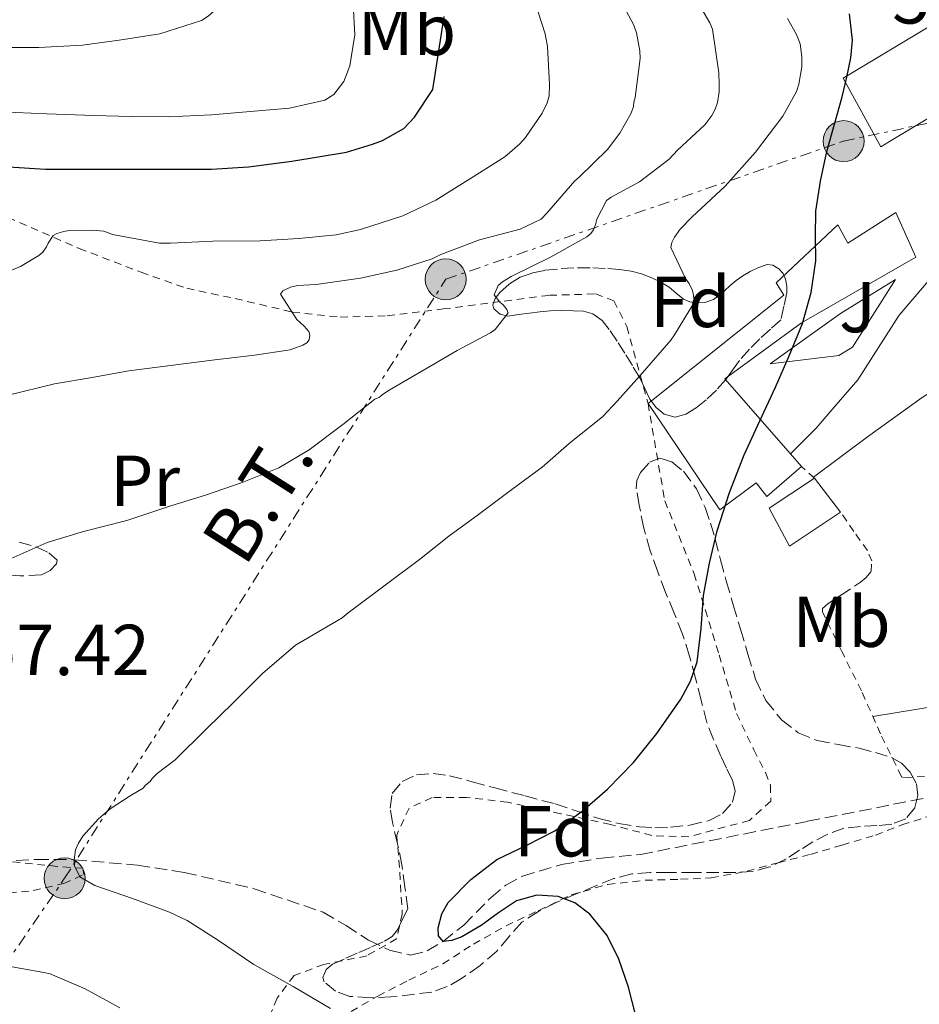
# Model space of a CAD drawing. Units: metres. Extents: x 610413 to 613862, y 4757082 to 4759451.
# Drawn here: x 612594 to 612719, y 4757331 to 4757468 of the extents above; entities that cross this region are included whole.
import ezdxf
from ezdxf.enums import TextEntityAlignment as Align

# ---------------------------------------------------------------- set-up
doc = ezdxf.new("R2010")
doc.units = ezdxf.units.M
doc.header["$MEASUREMENT"] = 0
for name, pattern in [('DGN Style 2', [1.7399219301090239, 1.043953158065414, -0.6959687720436097]), ('DGN Style 3', [2.435890702152634, 1.739921930109024, -0.6959687720436097]), ('DGN Style 7', [3.4798438602180486, 1.565929737098122, -0.6959687720436097, 0.5219765790327072, -0.6959687720436097])]:
    doc.linetypes.add(name, pattern=pattern)
for name, color, linetype, lineweight in [('Barranco lineal', 142, 'DGN Style 3', 13), ('Construcción sin especificar', 1, 'Continuous', 0), ('Cota de punto acotado terreno', 7, 'Continuous', 0), ('Curva de nivel directora', 30, 'Continuous', 30), ('Curva de nivel intermedia', 30, 'Continuous', 0), ('Edificio', 1, 'Continuous', 13), ('Etiqueta de uso rústico', 92, 'Continuous', 0), ('Etiqueta de zona arbolada', 92, 'Continuous', 0), ('Línea blanca (vial)', 7, 'Continuous', 13), ('Línea de cambio de uso (parcela vista)', 92, 'Continuous', 0), ('Línea eléctrica', 6, 'DGN Style 7', 0), ('Poste tendido eléctrico', 7, 'Continuous', 0), ('Tela metálica o alambrada', 7, 'DGN Style 2', 0), ('Tensión línea eléctrica', 7, 'Continuous', 0), ('Transformador', 7, 'Continuous', 0), ('Zona ajardinada', 92, 'Continuous', 0), ('Zona arbolada', 92, 'DGN Style 3', 0)]:
    doc.layers.add(name, color=color, linetype=linetype, lineweight=lineweight)
doc.styles.add('Style-Arial', font='arial.ttf')

# ---------------------------------------------------------------- blocks, each defined once
blk = doc.blocks.new('5PELE')
at = {"layer": 'Transformador', "linetype": 'Continuous', "lineweight": 0}
h = blk.add_hatch(color=9, dxfattribs=at)
edge = h.paths.add_edge_path()
edge.add_arc((-2.000000476837158e-05, 0), 0.2850000000000001, 0, 360)
at = {"layer": 'Transformador', "color": 252, "linetype": 'Continuous', "lineweight": 0}
blk.add_circle((-2.000000476837158e-05, 0), 0.2850000000000001, dxfattribs=at)

msp = doc.modelspace()

# ---------------------------------------------------------------- linework, layer by layer
at = {"layer": 'Barranco lineal', "color": 142, "linetype": 'DGN Style 3', "lineweight": 13}
msp.add_polyline3d([(612591.3099999996, 4757350.58, 556.9799999999959), (612596.5599999996, 4757350.869999999, 556.029999999999), (612601.8099999996, 4757350.84, 555), (612610.5800000001, 4757350.07, 554.6300000000047), (612617.1100000005, 4757349.07, 554.3999999999943), (612626.8099999996, 4757346.810000001, 553.7200000000012), (612636.3899999997, 4757343.539999999, 552.5899999999965), (612639.5899999999, 4757341.67, 552.3099999999977), (612642.7199999997, 4757339.640000001, 552.1600000000036), (612645.6399999997, 4757338.26, 551.7700000000041), (612648.5599999996, 4757337.560000001, 551.3099999999977), (612650.8499999996, 4757338.17, 550.7700000000041), (612653.0700000003, 4757339.49, 550), (612655.9299999997, 4757341.75, 549.8399999999965), (612659.7300000006, 4757345.59, 549.570000000007), (612661.7699999996, 4757347.279999999, 549.3699999999953), (612664.0999999996, 4757348.550000001, 549.1499999999943), (612669.5300000003, 4757350.180000001, 548.8099999999977), (612675.1100000005, 4757351.060000001, 548.5), (612679.9800000006, 4757351.52, 548.1100000000006), (612680.4900000002, 4757351.560000001, 548.070000000007), (612703.7300000006, 4757356.17, 546.5599999999977), (612726.9800000006, 4757360.77, 545)], dxfattribs=at)
at = {"layer": 'Construcción sin especificar', "color": 1, "linetype": 'Continuous', "lineweight": 13, "extrusion": (0.0616625919384338, -0.08118907936807158, 0.9947894541795261), "elevation": -347922.4594148211, "flags": 128}
msp.add_lwpolyline([(3365340.696836106, 3400254.533001348), (3365340.696836106, 3400248.549716299)], dxfattribs=at)
at = {"layer": 'Construcción sin especificar', "color": 1, "linetype": 'Continuous', "lineweight": 0}
msp.add_polyline3d([(612708.2999999998, 4757399.130000001, 548.070000000007), (612701.2300000006, 4757394.4, 548.7599999999948), (612698.3700000001, 4757399.689999999, 549.279999999999), (612704.7000000002, 4757403.869999999, 548.679999999993)], close=True, dxfattribs=at)
at = {"layer": 'Construcción sin especificar', "color": 1, "linetype": 'Continuous', "lineweight": 13}
msp.add_polyline3d([(612708.2999999998, 4757399.130000001, 548.070000000007), (612701.2300000006, 4757394.4, 548.7599999999948), (612698.3700000001, 4757399.689999999, 549.279999999999), (612704.7000000002, 4757403.869999999, 548.679999999993)], dxfattribs=at)
at = {"layer": 'Curva de nivel directora', "color": 30, "linetype": 'Continuous', "lineweight": 30, "flags": 128}
for points, elevation in [([(612679.8399999987, 4757329.160000003), (612678.8199999994, 4757333.12), (612677.4899999995, 4757337.01), (612675.8499999989, 4757340.310000001), (612673.4399999992, 4757343.29), (612671.3600000006, 4757344.859999999), (612669.0400000005, 4757345.730000001), (612666.1199999991, 4757345.930000001), (612663.2800000004, 4757345.130000004), (612660.769999998, 4757343.449999999), (612658.3499999996, 4757341.67), (612655.6699999997, 4757340.119999999), (612654.2900000005, 4757339.590000001), (612653.0700000002, 4757339.49), (612652.4299999987, 4757340.250000001), (612652.3899999984, 4757341.37), (612652.8899999991, 4757343.320000002), (612653.7899999998, 4757344.890000001), (612656.9399999992, 4757348.090000002), (612660.5299999989, 4757350.87), (612664.5999999992, 4757352.83), (612668.5800000001, 4757354.850000001), (612672.3799999999, 4757357.570000002), (612675.9400000004, 4757360.630000001), (612679.51, 4757364.359999999), (612682.769999999, 4757368.390000002), (612686.1100000006, 4757373.119999999), (612687.4400000004, 4757375.630000001), (612688.3899999983, 4757378.330000001), (612688.9200000003, 4757382.940000001), (612689.28, 4757387.560000001), (612690.0999999981, 4757392.060000002), (612691.1599999998, 4757396.520000001), (612692.8699999999, 4757401.880000001), (612694.9299999983, 4757407.090000002), (612697.0899999997, 4757411.800000001), (612699.2699999991, 4757416.500000002), (612701.1800000002, 4757420.869999999), (612702.9999999995, 4757425.320000002), (612704.22, 4757429.630000001), (612704.8499999981, 4757434.07), (612704.8300000002, 4757437.500000001), (612704.8499999981, 4757440.930000001), (612705.4999999985, 4757445.109999999), (612706.3999999993, 4757449.250000002), (612707.4499999998, 4757453.04), (612708.5199999983, 4757456.820000002), (612709.1799999998, 4757459.550000001), (612709.7299999997, 4757462.28), (612709.9499999988, 4757464.689999999), (612709.5399999997, 4757468.350000001)], 550.0000000000001), ([(612592.6699999988, 4757447.119999999), (612597.8299999998, 4757446.800000002), (612603.239999999, 4757446.790000001), (612609.5800000002, 4757446.790000001), (612615.0000000005, 4757446.790000001), (612620.8700000001, 4757446.800000002), (612626.0099999988, 4757447.11), (612632.0599999994, 4757447.890000001), (612639.639999999, 4757449.16), (612643.2399999998, 4757450.279999999), (612644.6700000003, 4757450.77), (612647.6299999997, 4757452.440000001), (612649.0999999982, 4757453.99), (612651.6299999985, 4757457.859999999), (612653.230000001, 4757467.990000002)], 575.0000000000002)]:
    msp.add_lwpolyline(points, dxfattribs=dict(at, elevation=elevation))
at = {"layer": 'Curva de nivel intermedia', "color": 30, "linetype": 'Continuous', "lineweight": 0, "flags": 128}
for points, elevation in [([(612591.4300000005, 4757454.770000001), (612597.9800000018, 4757454.48), (612604.5199999998, 4757454.24), (612609.7200000011, 4757454.109999998), (612614.92, 4757454.050000001), (612620.8800000013, 4757454.33), (612626.8300000012, 4757454.849999999), (612631.7400000021, 4757455.269999999), (612636.6200000015, 4757456.390000001), (612637.890000001, 4757457.15), (612639.2600000012, 4757458.970000001), (612640.1100000006, 4757461.140000001), (612640.8100000002, 4757465.439999999), (612640.5900000011, 4757469.730000001), (612639.810000001, 4757475.26), (612639.0399999998, 4757477.929999999), (612637.7200000011, 4757480.339999998), (612633.7000000001, 4757485.56), (612629.6100000018, 4757490.66), (612616.7999999998, 4757506.609999998), (612609.4500000007, 4757515.75), (612600.4699999996, 4757526.880000002), (612591.490000001, 4757537.999999999)], 580.0000000000001), ([(612589.8200000012, 4757463.699999999), (612596.8700000009, 4757463.699999999), (612602.9700000008, 4757463.999999999), (612608.0400000003, 4757464.71), (612613.7100000008, 4757465.57), (612619.4800000021, 4757467.460000002), (612620.4400000009, 4757468.039999999), (612622.39, 4757469.75), (612623.0700000017, 4757471), (612623.2700000008, 4757471.859999998), (612623.320000002, 4757472.759999999), (612623.2300000006, 4757474.08), (612623.0200000004, 4757474.929999999), (612621.9100000017, 4757479.810000001), (612621.5499999997, 4757480.800000001), (612618.6700000007, 4757485.970000001), (612617.9599999998, 4757486.850000001), (612614.7800000014, 4757491.539999999), (612611.3500000006, 4757496.789999999), (612608.6700000004, 4757501.189999999), (612597.2100000007, 4757516.81), (612585.7400000021, 4757532.430000001)], 585), ([(612592.6300000009, 4757415.399999999), (612599.0599999991, 4757416.98), (612604.0200000014, 4757417.769999999), (612609.3800000013, 4757418.759999999), (612615.5400000014, 4757419.529999998), (612620.9800000018, 4757420.259999999), (612626.8800000005, 4757420.930000001), (612631.8300000015, 4757421.699999998), (612633.5700000004, 4757422.329999999), (612634.1200000002, 4757422.659999999), (612634.4700000011, 4757423.06), (612634.5600000005, 4757423.730000001), (612634.3900000007, 4757424.230000001), (612633.7800000005, 4757424.949999998), (612632.7400000012, 4757425.890000001), (612630.4700000002, 4757429.41), (612630.800000001, 4757429.890000001), (612631.8600000005, 4757430.409999999), (612632.8200000017, 4757430.599999999), (612635.4400000012, 4757430.76), (612641.5900000002, 4757431.619999998), (612646.6600000019, 4757432.729999999), (612651.5400000013, 4757434.329999999), (612652.7700000006, 4757434.92), (612658.1500000006, 4757436.980000001), (612663.7600000009, 4757438.449999999), (612666.6800000002, 4757439.83), (612667.4900000015, 4757440.680000001), (612671.3600000006, 4757445.17), (612671.9599999996, 4757445.669999998), (612675.9100000014, 4757449.509999999), (612677.6200000013, 4757451.779999999), (612679.1900000004, 4757454.569999999), (612679.5200000012, 4757455.49), (612679.5900000005, 4757456.09), (612679.7600000004, 4757456.739999999), (612680.4500000011, 4757462.180000001), (612680.4199999998, 4757463.21), (612679.9400000015, 4757465.720000001), (612679.5700000004, 4757466.789999999), (612676.6300000012, 4757472.390000001)], 565.0000000000001), ([(612591.7500000001, 4757432.179999999), (612594.3400000008, 4757433.27), (612596.9, 4757434.789999997), (612597.4299999997, 4757435.269999998), (612597.9400000017, 4757436.01), (612598.1800000007, 4757436.5), (612598.9000000005, 4757437.57), (612599.380000001, 4757437.83), (612600.3700000013, 4757438.130000002), (612601.12, 4757438.25), (612604.2800000005, 4757438.33), (612605.9400000013, 4757438.17), (612607.1200000015, 4757437.73), (612613.6700000007, 4757436.52), (612615.2000000017, 4757436.52), (612621.0600000002, 4757436.759999999), (612627.6400000005, 4757436.819999999), (612633.0099999993, 4757437.17), (612638.2300000007, 4757437.67), (612641.5900000002, 4757438.42), (612647.4800000021, 4757440.289999999), (612652.0500000009, 4757442.499999999), (612656.8699999999, 4757445.489999999), (612661.6399999998, 4757448.519999999), (612663.7300000018, 4757450.329999999), (612664.5000000009, 4757451.189999999), (612666.820000001, 4757454.569999999), (612667.5400000006, 4757456.009999999), (612667.7999999999, 4757456.980000001), (612667.8400000002, 4757458.529999999), (612667.5600000008, 4757463.81), (612667.2400000012, 4757465.609999998), (612665.3300000001, 4757471.67)], 570), ([(612630.230000001, 4757405.27), (612634.440000002, 4757407.8), (612639.1200000005, 4757411.289999999), (612643.5999999996, 4757414.81), (612644.2300000022, 4757415.109999999), (612644.6300000001, 4757415.480000001), (612645.570000001, 4757416.09), (612650.6600000006, 4757419.05), (612655.0400000016, 4757421.59), (612659.6799999995, 4757424.05), (612660.3099999998, 4757424.499999999), (612662.1200000005, 4757426.84), (612661.9200000014, 4757427.3), (612661.4000000006, 4757427.930000001), (612660.9500000014, 4757428.31), (612660.1800000002, 4757429.329999999), (612660.7400000013, 4757430.599999999), (612661.3300000014, 4757431.109999998), (612662.5200000005, 4757431.849999999), (612668.0000000012, 4757434.550000001), (612673.0400000014, 4757437.4), (612673.5900000012, 4757437.859999998), (612673.9700000013, 4757438.369999998), (612674.290000001, 4757439.210000001), (612674.4000000004, 4757439.77), (612675.7599999994, 4757442.419999998), (612676.4400000012, 4757442.899999999), (612680.3700000006, 4757445.029999999), (612684.4800000011, 4757448.199999998), (612685.6500000001, 4757449.41), (612689.4299999998, 4757452.970000001), (612690.4000000021, 4757454.23), (612690.9000000006, 4757455.13), (612691.2200000002, 4757456.050000001), (612691.4300000003, 4757457.539999999), (612691.4400000015, 4757458.579999999), (612691.380000001, 4757460.180000001), (612690.5000000005, 4757466.25), (612690.1200000005, 4757467.130000001), (612687.4400000004, 4757471.769999999)], 560), ([(612684.7400000005, 4757435.880000001), (612684.87, 4757436.600000001), (612685.25, 4757437.349999999), (612686.0200000012, 4757438.449999999), (612687.6799999997, 4757440.17), (612692.2900000009, 4757444.41), (612696.4800000018, 4757449.140000001), (612700.2800000015, 4757454.150000001), (612702.1600000013, 4757457.59), (612702.5200000012, 4757458.609999998), (612702.9300000003, 4757461), (612702.9300000003, 4757462.390000001), (612702.7100000012, 4757464.180000001), (612702.2000000017, 4757465.49), (612700.9200000009, 4757467.720000001)], 555.0000000000001), ([(612637.4400000017, 4757330.149999999), (612632.2400000005, 4757333.21), (612626.7900000011, 4757336.279999998), (612621.7300000007, 4757339.689999999), (612617.5100000006, 4757342.41), (612615.070000002, 4757343.539999999), (612609.890000001, 4757345.449999999), (612604.6900000018, 4757347.27), (612602.5800000018, 4757348.470000001), (612601.8600000021, 4757349.969999999), (612601.8100000008, 4757350.84), (612601.9900000017, 4757352.2), (612602.3899999997, 4757353.140000001), (612603.0100000009, 4757354.100000001), (612605.1700000003, 4757356.5), (612606.8200000019, 4757357.910000001), (612609.6000000003, 4757359.730000001), (612611.3799999995, 4757360.759999999), (612611.7000000014, 4757361.21), (612612.3499999996, 4757361.720000001), (612612.6600000003, 4757362.130000001), (612613.3300000008, 4757362.819999999), (612615.8299999997, 4757364.690000001), (612620.2100000007, 4757368.999999999), (612623.9099999999, 4757372.609999999), (612627.9600000001, 4757376.710000001), (612632.5800000002, 4757380.630000002), (612633.6500000008, 4757381.289999999), (612639.030000001, 4757384.449999999), (612639.8600000002, 4757385.140000001), (612645.380000001, 4757389.25), (612649.8100000012, 4757392.55), (612653.8900000004, 4757395.8), (612657.9900000021, 4757398.789999999), (612662.6100000021, 4757402.259999999), (612666.820000001, 4757405.369999998), (612670.5800000007, 4757408.689999999), (612675.2800000011, 4757412.42), (612677.2400000015, 4757414.57), (612680.7900000009, 4757418.470000001), (612684.7400000005, 4757423.010000001), (612685.240000001, 4757423.75), (612687.9600000012, 4757428.25), (612687.8800000009, 4757429.269999999), (612687.7199999999, 4757429.939999999), (612687.2500000005, 4757430.919999998), (612686.8200000013, 4757431.49), (612684.7400000005, 4757435.880000001)], 555.0000000000001), ([(612593.030000001, 4757392.71), (612598.0500000011, 4757394.9), (612603.0900000016, 4757396.419999998), (612609.1399999999, 4757397.970000001), (612615.2199999995, 4757400.02), (612620.1799999995, 4757401.539999999), (612625.1700000007, 4757403.27), (612630.230000001, 4757405.27)], 560), ([(612608.1299999995, 4757330.230000001), (612603.3500000008, 4757332.890000001), (612598.4700000014, 4757334.970000001), (612597.5999999996, 4757335.17), (612591.3500000001, 4757336.259999999)], 560)]:
    msp.add_lwpolyline(points, dxfattribs=dict(at, elevation=elevation))
at = {"layer": 'Edificio', "color": 51, "linetype": 'Continuous', "lineweight": 13, "extrusion": (0.1270901521770355, -0.1452458883282511, 0.98119912614278), "elevation": -612586.4184972335, "flags": 128}
msp.add_lwpolyline([(3593879.324752413, 3117225.671478726), (3593879.324752412, 3117223.288035837)], dxfattribs=at)
at = {"layer": 'Edificio', "color": 1, "linetype": 'Continuous', "lineweight": 13}
for points in [[(612715.1200000001, 4757450.619999999, 548.179999999993), (612713.9000000004, 4757449.890000001, 548.4900000000052), (612708.6699999999, 4757459.41, 550.3699999999953), (612722.1100000005, 4757467.470000001, 545.529999999999), (612727.4699999997, 4757458.050000001, 545.070000000007)], [(612715.9699999997, 4757440.75, 547.9400000000023), (612718.75, 4757434.539999999, 547.4400000000023), (612702.8899999997, 4757425.449999999, 550.0399999999936), (612692.2100000001, 4757417.66, 552.1600000000036), (612701.3499999996, 4757407.210000001, 549.4400000000023), (612702.8899999997, 4757405.449999999, 548.9799999999959), (612698.0499999998, 4757401.289999999, 549.3500000000058), (612696.5899999999, 4757403.199999999, 549.6199999999953), (612691.5199999996, 4757399.449999999, 550.1399999999994), (612681.5499999998, 4757414.220000001, 554.0599999999977), (612700.4400000004, 4757429.279999999, 551.1300000000047), (612699.3399999999, 4757430.99, 551.529999999999), (612707.9299999997, 4757439.050000001, 549.429999999993), (612709.3099999996, 4757436.51, 549.179999999993)]]:
    msp.add_polyline3d(points, close=True, dxfattribs=at)
at = {"layer": 'Edificio', "color": 51, "linetype": 'Continuous', "lineweight": 13}
for points in [[(612713.9000000004, 4757449.890000001, 548.4900000000052), (612708.6699999999, 4757459.41, 550.3699999999953), (612722.1100000005, 4757467.470000001, 545.529999999999), (612727.4699999997, 4757458.050000001, 545.070000000007), (612715.1200000001, 4757450.619999999, 548.179999999993), (612713.9000000004, 4757449.890000001, 548.4900000000052)], [(612681.5499999998, 4757414.220000001, 554.0599999999977), (612700.4400000004, 4757429.279999999, 551.1300000000047), (612699.3399999999, 4757430.99, 551.529999999999), (612707.9299999997, 4757439.050000001, 549.429999999993), (612709.3099999996, 4757436.51, 549.179999999993), (612715.9699999997, 4757440.75, 547.9400000000023), (612718.75, 4757434.539999999, 547.4400000000023), (612702.8899999997, 4757425.449999999, 550.0399999999936), (612692.2100000001, 4757417.66, 552.1600000000036), (612701.3499999996, 4757407.210000001, 549.4400000000023)], [(612702.8899999997, 4757405.449999999, 548.9799999999959), (612698.0499999998, 4757401.289999999, 549.3500000000058), (612696.5899999999, 4757403.199999999, 549.6199999999953), (612691.5199999996, 4757399.449999999, 550.1399999999994), (612681.5499999998, 4757414.220000001, 554.0599999999977)]]:
    msp.add_polyline3d(points, dxfattribs=at)
at = {"layer": 'Línea blanca (vial)', "color": 7, "linetype": 'Continuous', "lineweight": 13}
for points in [[(612721.3599999994, 4757433.050000001, 546.9700000000013), (612720.2499999985, 4757430.940000001, 547.1300000000048), (612716.4599999998, 4757426.480000001, 547.75), (612710.7199999976, 4757417.500000001, 548.5599999999979), (612707.6800000002, 4757414.029999999, 548.8000000000029), (612704.9100000006, 4757410.810000001, 549.0000000000001), (612701.35, 4757407.210000002, 549.2500000000001)], [(612698.5100000014, 4757419.74, 550.6300000000048), (612704.0599999991, 4757423.740000002, 549.7500000000002), (612708.2899999982, 4757426.730000002, 549.1600000000036), (612715.9300000002, 4757431.470000001, 547.9299999999932), (612709.9499999988, 4757422.050000002, 548.779999999999), (612708.0500000011, 4757420.890000002, 548.9900000000052), (612698.5100000014, 4757419.74, 550.6300000000048)]]:
    msp.add_polyline3d(points, dxfattribs=at)
at = {"layer": 'Línea de cambio de uso (parcela vista)', "color": 92, "linetype": 'Continuous', "lineweight": 0, "extrusion": (0.07704345016750912, 0.02810921908176161, 0.9966314156140675), "elevation": 181477.9373183587, "flags": 128}
msp.add_lwpolyline([(4259230.144292763, -2198709.716220996), (4259232.825072912, -2198718.708390439), (4259235.355419432, -2198727.762557435), (4259237.098412544, -2198735.674331805), (4259238.714076255, -2198743.614069172)], dxfattribs=at)
at = {"layer": 'Línea de cambio de uso (parcela vista)', "color": 92, "linetype": 'Continuous', "lineweight": 0, "extrusion": (0.1618192016638222, -0.9865071640991745, 0.02486284685807361), "elevation": -4594018.022110461, "flags": 128}
msp.add_lwpolyline([(1374738.003004347, 114800.0044776929), (1374729.603807605, 114800.3945982902), (1374717.043597649, 114801.7050275836), (1374704.450545943, 114802.4952476605)], dxfattribs=at)
at = {"layer": 'Línea eléctrica', "color": 6, "linetype": 'DGN Style 7', "lineweight": 0}
msp.add_polyline3d([(612437.3799999979, 4757114.28, 614.5399999999936), (612498.6299999985, 4757194.619999999, 617.029999999999), (612534.1299999999, 4757250.489999999, 592.4100000000036), (612568.469999999, 4757301.7, 573.9199999999983), (612600.4800000013, 4757348.260000001, 555.6399999999994), (612653.4400000017, 4757431.480000001, 563.6999999999971), (612708.730000001, 4757450.679999999, 549.6600000000036), (612748.6800000004, 4757459.199999999, 543.4700000000012)], dxfattribs=at)
at = {"layer": 'Tela metálica o alambrada', "color": 7, "linetype": 'DGN Style 2', "lineweight": 0, "elevation": 548, "flags": 128}
msp.add_lwpolyline([(612704.7000000002, 4757403.869999999), (612702.8899999997, 4757405.449999999)], dxfattribs=at)
at = {"layer": 'Tela metálica o alambrada', "color": 7, "linetype": 'DGN Style 2', "lineweight": 0}
for points in [[(612589.4199999999, 4757441.449999999, 571.3600000000006), (612602.4900000002, 4757435.77, 569.4400000000023), (612611.0999999996, 4757432.460000001, 568.0200000000041), (612617.4400000004, 4757430.24, 566.6900000000023), (612624.1699999999, 4757428.810000001, 565.3300000000017), (612632.1100000005, 4757426.939999999, 564.1199999999953), (612638.7800000003, 4757426.220000001, 562.5), (612645.3099999996, 4757426.41, 561.4400000000023), (612653.0700000003, 4757427.359999999, 559.9100000000036), (612661.5700000003, 4757428.449999999, 559.1399999999994), (612667.8399999999, 4757429.26, 558.3999999999943), (612674.2400000002, 4757429.449999999, 556.9799999999959), (612676.7999999998, 4757428.51, 556.3699999999953), (612678.6100000005, 4757424.91, 555.570000000007), (612681.5499999998, 4757414.220000001, 553.4400000000023)], [(612681.5499999998, 4757414.220000001, 553.4400000000023), (612683.8700000001, 4757400.720000001, 550.7100000000064), (612687.9500000002, 4757390.57, 549.3500000000058), (612691.4400000004, 4757379.289999999, 548.8000000000029), (612693.8499999996, 4757371.15, 548.8000000000029), (612696.25, 4757366.109999999, 548.8000000000029), (612697.8700000001, 4757362.930000001, 548.8000000000029), (612698.5599999996, 4757361.17, 548.7899999999936), (612698.6200000001, 4757358.99, 548.7700000000041), (612695.6299999999, 4757356.300000001, 548.7100000000064), (612687.2100000001, 4757354, 548.7599999999948), (612682.0899999999, 4757354.189999999, 548.820000000007), (612676.3300000001, 4757355.730000001, 548.8800000000047), (612669.4400000004, 4757357.230000001, 549.4900000000052), (612662.0300000003, 4757358.810000001, 550.1000000000058), (612656.2999999998, 4757359.5, 550.4499999999971), (612651.5300000003, 4757359.470000001, 550.7700000000041), (612648.3499999996, 4757358.01, 551.25), (612646.6200000001, 4757354.25, 551.429999999993), (612647.0499999998, 4757349.09, 551.7599999999948), (612647.4000000004, 4757343.289999999, 551.8300000000017), (612646.5999999996, 4757339.850000001, 551.8800000000047), (612642.4600000001, 4757337.470000001, 552.0800000000017), (612636.5099999999, 4757336.289999999, 552.6000000000058), (612632.3600000005, 4757334.75, 553.3000000000029), (612630, 4757331.609999999, 554.2400000000052), (612628.8300000001, 4757328.730000001, 555.8899999999994)], [(612719.9800000006, 4757362.380000001, 545.8699999999953), (612717.0499999998, 4757362.27, 546.1600000000036), (612716.7800000003, 4757362.369999999, 546.2400000000052), (612713.8499999996, 4757368.32, 546.529999999999), (612711.2100000001, 4757374.300000001, 546.8000000000029), (612708.5, 4757379.75, 547.1100000000006), (612705.8099999996, 4757385.210000001, 547.3000000000029), (612705.8099999996, 4757385.730000001, 547.3000000000029), (612706.5300000003, 4757386.4, 547.3000000000029), (612708.7999999998, 4757387.890000001, 547.25), (612711.0700000003, 4757389.390000001, 547.1399999999994), (612711.8700000001, 4757390.050000001, 547.0599999999977), (612712.54, 4757390.859999999, 547), (612712.6500000004, 4757392.350000001, 547), (612712.0499999998, 4757393.789999999, 547), (612710.1600000003, 4757396.449999999, 546.9900000000052), (612708.2999999998, 4757399.130000001, 546.9799999999959)], [(612640.2800000003, 4757329.730000001, 555.25), (612643.9800000006, 4757331.890000001, 554.820000000007), (612648.2999999998, 4757334.09, 553.8800000000047), (612653.04, 4757336.369999999, 553.0599999999977), (612657.2800000003, 4757339.09, 552.3099999999977), (612661.8200000003, 4757341.65, 551.8099999999977), (612666.2699999996, 4757343.74, 551.5599999999977), (612670.8600000005, 4757345.949999999, 551.1100000000006), (612675.9500000002, 4757347.41, 550.5500000000029), (612681.1500000004, 4757347.970000001, 550.0399999999936), (612686.0800000001, 4757348.109999999, 549.6000000000058), (612690.3200000003, 4757348.300000001, 549.0899999999965), (612695.3099999996, 4757349.230000001, 548.5500000000029), (612699.6299999999, 4757350.41, 548.1300000000047), (612704.1399999997, 4757351.58, 547.6499999999943), (612708.5199999996, 4757352.859999999, 547.1999999999971), (612713.1600000003, 4757354.24, 547.0399999999936), (612716.8399999999, 4757355.680000001, 546.7700000000041), (612720.1200000001, 4757356.730000001, 546.7100000000064), (612722.8799999999, 4757356.960000001, 546.7100000000064), (612724.1100000005, 4757356.810000001, 546.5200000000041)], [(612591, 4757346.029999999, 558.8000000000029), (612596.0899999999, 4757346.539999999, 557.9400000000023), (612600.3600000005, 4757347.529999999, 557.3800000000047), (612603.1299999999, 4757348.779999999, 556.7700000000041), (612603.0199999996, 4757349.65, 556.3899999999994), (612599.4699999997, 4757349.9, 556.3899999999994), (612585.9600000001, 4757351.310000001, 557)]]:
    msp.add_polyline3d(points, dxfattribs=at)
at = {"layer": 'Zona arbolada', "color": 92, "linetype": 'DGN Style 3', "lineweight": 0}
for points in [[(612700.8499999996, 4757429.609999999, 553.9900000000052), (612700.4299999997, 4757427.74, 553.820000000007), (612700.0099999999, 4757425.869999999, 553.6499999999943), (612698.5599999996, 4757424.550000001, 553.6499999999943), (612697.0999999996, 4757423.230000001, 553.6499999999943), (612695.6299999999, 4757421.76, 553.6600000000036), (612694.25, 4757420.210000001, 553.6699999999983), (612693.3099999996, 4757418.880000001, 553.679999999993), (612692.3799999999, 4757417.550000001, 553.6999999999971), (612691.0499999998, 4757416.09, 553.8000000000029), (612689.6100000005, 4757414.720000001, 554.0200000000041), (612688.2599999999, 4757413.630000001, 554.279999999999), (612686.8099999996, 4757412.730000001, 554.529999999999), (612685.3099999996, 4757412.34, 554.75), (612683.79, 4757412.75, 554.9600000000064), (612682.6600000003, 4757413.680000001, 555.1699999999983), (612681.8099999996, 4757414.810000001, 555.3800000000047), (612681.1100000005, 4757416.289999999, 555.9400000000023), (612680.4000000004, 4757417.77, 556.5), (612679.3700000001, 4757419.49, 556.6000000000058), (612678.3200000003, 4757421.210000001, 556.679999999993), (612677.25, 4757422.880000001, 556.9100000000036), (612676.1600000003, 4757424.51, 557.1999999999971), (612675.1600000003, 4757425.76, 557.5200000000041), (612673.9000000004, 4757426.689999999, 557.9100000000036), (612672.5700000003, 4757427.039999999, 558.3699999999953), (612671.1799999997, 4757427.119999999, 558.8500000000058), (612669.5700000003, 4757427.17, 559.320000000007), (612667.9299999997, 4757427.119999999, 559.6000000000058), (612666.5099999999, 4757426.970000001, 559.679999999993), (612665.0899999999, 4757426.800000001, 559.75), (612663.5700000003, 4757426.58, 559.820000000007), (612662.0599999996, 4757426.369999999, 559.8899999999994), (612661.0099999999, 4757426.640000001, 559.929999999993), (612660.1399999997, 4757427.390000001, 559.9600000000064), (612659.9699999997, 4757427.92, 559.9700000000012), (612660.3099999996, 4757428.83, 559.9799999999959), (612660.9699999997, 4757429.65, 559.9900000000052), (612662.29, 4757430.869999999, 559.9799999999959), (612663.79, 4757431.77, 559.9600000000064), (612665.4900000002, 4757432.369999999, 559.9100000000036), (612667.2300000006, 4757432.730000001, 559.8099999999977), (612669.5, 4757432.970000001, 559.6199999999953), (612671.7699999996, 4757433.09, 559.3999999999943), (612673.8600000005, 4757433.07, 559.1900000000023), (612675.9500000002, 4757432.99, 558.9199999999983), (612677.5899999999, 4757432.850000001, 558.570000000007), (612679.2000000002, 4757432.619999999, 558.1999999999971), (612680.6600000003, 4757432.25, 557.8800000000047), (612682.0899999999, 4757431.710000001, 557.5899999999965), (612683.3300000001, 4757431.09, 557.3899999999994), (612684.5099999999, 4757430.369999999, 557.2400000000052), (612685.4800000006, 4757429.550000001, 557.1199999999953), (612686.4900000002, 4757428.730000001, 556.9799999999959), (612687.3600000005, 4757428.350000001, 556.8099999999977), (612688.2400000002, 4757428.210000001, 556.6100000000006), (612689.4500000002, 4757428.27, 556.3399999999965), (612690.6399999997, 4757428.699999999, 556.0200000000041), (612691.4500000002, 4757429.26, 555.6900000000023), (612692.1699999999, 4757429.869999999, 555.3500000000058), (612692.9699999997, 4757430.600000001, 554.9700000000012), (612693.79, 4757431.33, 554.6300000000047), (612694.7300000006, 4757431.970000001, 554.4199999999983), (612695.7599999999, 4757432.560000001, 554.3099999999977), (612696.9199999999, 4757433.130000001, 554.1699999999983), (612698.0899999999, 4757433.529999999, 554.1000000000058), (612698.9100000003, 4757433.460000001, 554.1000000000058), (612699.7300000006, 4757432.960000001, 554.1000000000058), (612700.3200000003, 4757432.27, 554.1000000000058), (612700.6399999997, 4757431.49, 554.1000000000058), (612700.8600000005, 4757430.550000001, 554.070000000007)], [(612711.0800000001, 4757355.460000001, 549.8899999999994), (612708.7800000003, 4757355.199999999, 549.8899999999994), (612706.5599999996, 4757354.4, 549.8999999999943), (612704.4600000001, 4757353.33, 549.9199999999983), (612702.6100000005, 4757352.140000001, 550.0399999999936), (612700.75, 4757350.960000001, 550.2599999999948), (612698.5, 4757349.83, 550.5899999999965), (612696.1100000005, 4757349.199999999, 550.8999999999943), (612693.7599999999, 4757349.07, 551.0800000000017), (612691.4000000004, 4757349.039999999, 551.2400000000052), (612687.9199999999, 4757349.039999999, 551.4600000000064), (612684.4299999997, 4757349.039999999, 551.6199999999953), (612681.8499999996, 4757349.039999999, 551.6499999999943), (612679.2800000003, 4757348.880000001, 551.6699999999983), (612676.7999999998, 4757348.210000001, 551.679999999993), (612674.4000000004, 4757347.230000001, 551.679999999993), (612671.5700000003, 4757346.08, 551.7700000000041), (612668.7800000003, 4757344.880000001, 552), (612666.3099999996, 4757343.65, 552.3500000000058), (612664.0099999999, 4757342.140000001, 552.7700000000041), (612662.2400000002, 4757340.180000001, 553.2400000000052), (612660.5599999996, 4757338.140000001, 553.7200000000012), (612658.2000000002, 4757336.140000001, 554.1900000000023), (612655.6399999997, 4757334.32, 554.4499999999971), (612653.6500000004, 4757333.199999999, 554.4900000000052), (612651.5199999996, 4757332.430000001, 554.5), (612645.8200000003, 4757331.76, 554.5), (612642.9699999997, 4757331.66, 554.5), (612640.1100000005, 4757331.84, 554.529999999999), (612638.0999999996, 4757332.57, 554.7599999999948), (612636.5199999996, 4757333.869999999, 555.1199999999953), (612636.3700000001, 4757334.470000001, 555.25), (612636.8200000003, 4757335.560000001, 555.4499999999971), (612637.7100000001, 4757336.33, 555.6199999999953), (612639.54, 4757337.140000001, 555.820000000007), (612641.3700000001, 4757337.930000001, 555.8800000000047), (612643.1399999997, 4757338.710000001, 555.8800000000047), (612644.9100000003, 4757339.5, 555.8800000000047), (612645.9699999997, 4757340.17, 555.9400000000023), (612646.7300000006, 4757341.09, 555.8800000000047), (612647.4500000002, 4757342.560000001, 555.25), (612648.1699999999, 4757344.029999999, 554.4499999999971), (612647.7599999999, 4757347.07, 554.6600000000036), (612647.3399999999, 4757350.109999999, 554.8699999999953), (612646.7400000002, 4757353.060000001, 554.9100000000036), (612646.04, 4757356, 554.8399999999965), (612645.7300000006, 4757358.01, 554.8300000000017), (612646, 4757360.029999999, 554.820000000007), (612647.3600000005, 4757361.720000001, 554.7200000000012), (612649.3600000005, 4757362.609999999, 554.6000000000058), (612651.6799999997, 4757362.83, 554.5599999999977), (612653.9800000006, 4757362.51, 554.5200000000041), (612657.1299999999, 4757361.65, 554.3800000000047), (612660.2800000003, 4757360.800000001, 554.2100000000064), (612664.4600000001, 4757359.699999999, 553.9900000000052), (612668.6399999997, 4757358.59, 553.6499999999943), (612671.6900000004, 4757357.59, 553.2200000000012), (612674.7199999997, 4757356.539999999, 552.7200000000012), (612677.5099999999, 4757355.850000001, 552.25), (612680.3600000005, 4757355.390000001, 551.8000000000029), (612682.5, 4757355.279999999, 551.5800000000017), (612684.6500000004, 4757355.34, 551.5099999999948), (612687.3499999996, 4757355.619999999, 551.5099999999948), (612690.0300000003, 4757356.27, 551.5099999999948), (612691.9000000004, 4757357.24, 551.5099999999948), (612693.3099999996, 4757358.850000001, 551.5099999999948), (612693.6500000004, 4757360.369999999, 551.5099999999948), (612693.2800000003, 4757361.869999999, 551.5099999999948), (612692.4600000001, 4757363.550000001, 551.570000000007), (612691.6600000003, 4757365.230000001, 551.7200000000012), (612690.6399999997, 4757367.539999999, 552.0500000000029), (612689.7400000002, 4757369.9, 552.3899999999994), (612688.9299999997, 4757372.980000001, 552.6900000000023), (612688.1699999999, 4757376.08, 552.8500000000058), (612687.3200000003, 4757379.140000001, 552.8800000000047), (612686.3499999996, 4757382.17, 552.8999999999943), (612685.1900000004, 4757385.09, 552.9100000000036), (612683.9800000006, 4757387.980000001, 552.929999999993), (612682.8899999997, 4757390.850000001, 553.1199999999953), (612681.8399999999, 4757393.74, 553.4100000000036), (612680.9600000001, 4757396.890000001, 553.6999999999971), (612680.3200000003, 4757400.08, 553.9900000000052), (612679.9199999999, 4757402.359999999, 554.1000000000058), (612680.0099999999, 4757403.51, 554.1000000000058), (612680.5099999999, 4757404.65, 554.070000000007), (612681.7699999996, 4757406.060000001, 553.9400000000023), (612683.1799999997, 4757406.65, 553.679999999993), (612684.8499999996, 4757406.140000001, 553.3000000000029), (612686.4600000001, 4757404.810000001, 552.929999999993), (612688.29, 4757402.380000001, 552.4199999999983), (612689.4699999997, 4757399.77, 551.9100000000036), (612690.2300000006, 4757397.609999999, 551.4700000000012), (612690.8899999997, 4757395.41, 551.029999999999), (612691.6200000001, 4757392.49, 550.4499999999971), (612692.4000000004, 4757389.57, 550.1199999999953), (612693.4000000004, 4757386.230000001, 550.070000000007), (612694.4000000004, 4757382.890000001, 550.070000000007), (612695.4400000004, 4757379.41, 550.070000000007), (612696.4900000002, 4757375.930000001, 550.070000000007), (612697.9100000003, 4757372.939999999, 550.070000000007), (612700.1100000005, 4757370.289999999, 550.070000000007), (612702.4299999997, 4757368.480000001, 550.070000000007), (612705.0700000003, 4757367.390000001, 550.070000000007), (612707.9699999997, 4757366.84, 550.0399999999936), (612710.8799999999, 4757366.32, 549.9900000000052), (612713.1399999997, 4757365.74, 549.9199999999983), (612715.3700000001, 4757365.02, 549.8800000000047), (612716.79, 4757364.230000001, 549.8800000000047), (612718, 4757362.99, 549.8800000000047), (612718.8499999996, 4757361.390000001, 549.8800000000047), (612719.0499999998, 4757359.76, 549.8800000000047), (612718.6399999997, 4757358.039999999, 549.8800000000047), (612717.4000000004, 4757356.529999999, 549.8800000000047), (612715.4100000003, 4757355.76, 549.8800000000047), (612713.3899999997, 4757355.58, 549.8899999999994)]]:
    msp.add_polyline3d(points, close=True, dxfattribs=at)
for points in [[(612685.3099999996, 4757412.34, 554.75), (612683.79, 4757412.75, 554.9600000000064), (612682.6600000003, 4757413.680000001, 555.1699999999983), (612681.8099999996, 4757414.810000001, 555.3800000000047), (612681.1100000005, 4757416.289999999, 555.9400000000023), (612680.4000000004, 4757417.77, 556.5), (612679.3700000001, 4757419.49, 556.6000000000058), (612678.3200000003, 4757421.210000001, 556.679999999993), (612677.25, 4757422.880000001, 556.9100000000036), (612676.1600000003, 4757424.51, 557.1999999999971), (612675.1600000003, 4757425.76, 557.5200000000041), (612673.9000000004, 4757426.689999999, 557.9100000000036), (612672.5700000003, 4757427.039999999, 558.3699999999953), (612671.1799999997, 4757427.119999999, 558.8500000000058), (612669.5700000003, 4757427.17, 559.320000000007), (612667.9299999997, 4757427.119999999, 559.6000000000058), (612666.5099999999, 4757426.970000001, 559.679999999993), (612665.0899999999, 4757426.800000001, 559.75), (612663.5700000003, 4757426.58, 559.820000000007), (612662.0599999996, 4757426.369999999, 559.8899999999994), (612661.0099999999, 4757426.640000001, 559.929999999993), (612660.1399999997, 4757427.390000001, 559.9600000000064), (612659.9699999997, 4757427.92, 559.9700000000012), (612660.3099999996, 4757428.83, 559.9799999999959), (612660.9699999997, 4757429.65, 559.9900000000052), (612662.29, 4757430.869999999, 559.9799999999959), (612663.79, 4757431.77, 559.9600000000064), (612665.4900000002, 4757432.369999999, 559.9100000000036), (612667.2300000006, 4757432.730000001, 559.8099999999977), (612669.5, 4757432.970000001, 559.6199999999953), (612671.7699999996, 4757433.09, 559.3999999999943), (612673.8600000005, 4757433.07, 559.1900000000023), (612675.9500000002, 4757432.99, 558.9199999999983), (612677.5899999999, 4757432.850000001, 558.570000000007), (612679.2000000002, 4757432.619999999, 558.1999999999971), (612680.6600000003, 4757432.25, 557.8800000000047), (612682.0899999999, 4757431.710000001, 557.5899999999965), (612683.3300000001, 4757431.09, 557.3899999999994), (612684.5099999999, 4757430.369999999, 557.2400000000052), (612685.4800000006, 4757429.550000001, 557.1199999999953), (612686.4900000002, 4757428.730000001, 556.9799999999959), (612687.3600000005, 4757428.350000001, 556.8099999999977), (612688.2400000002, 4757428.210000001, 556.6100000000006), (612689.4500000002, 4757428.27, 556.3399999999965), (612690.6399999997, 4757428.699999999, 556.0200000000041), (612691.4500000002, 4757429.26, 555.6900000000023), (612692.1699999999, 4757429.869999999, 555.3500000000058), (612692.9699999997, 4757430.600000001, 554.9700000000012), (612693.79, 4757431.33, 554.6300000000047), (612694.7300000006, 4757431.970000001, 554.4199999999983), (612695.7599999999, 4757432.560000001, 554.3099999999977), (612696.9199999999, 4757433.130000001, 554.1699999999983), (612698.0899999999, 4757433.529999999, 554.1000000000058), (612698.9100000003, 4757433.460000001, 554.1000000000058), (612699.7300000006, 4757432.960000001, 554.1000000000058), (612700.3200000003, 4757432.27, 554.1000000000058), (612700.6399999997, 4757431.49, 554.1000000000058), (612700.8600000005, 4757430.550000001, 554.070000000007), (612700.8499999996, 4757429.609999999, 553.9900000000052), (612700.4299999997, 4757427.74, 553.820000000007), (612700.0099999999, 4757425.869999999, 553.6499999999943), (612698.5599999996, 4757424.550000001, 553.6499999999943), (612697.0999999996, 4757423.230000001, 553.6499999999943), (612695.6299999999, 4757421.76, 553.6600000000036), (612694.25, 4757420.210000001, 553.6699999999983), (612693.3099999996, 4757418.880000001, 553.679999999993), (612692.3799999999, 4757417.550000001, 553.6999999999971), (612691.0499999998, 4757416.09, 553.8000000000029), (612689.6100000005, 4757414.720000001, 554.0200000000041), (612688.2599999999, 4757413.630000001, 554.279999999999), (612686.8099999996, 4757412.730000001, 554.529999999999), (612685.3099999996, 4757412.34, 554.75)], [(612680.3200000003, 4757400.08, 553.9900000000052), (612679.9199999999, 4757402.359999999, 554.1000000000058), (612680.0099999999, 4757403.51, 554.1000000000058), (612680.5099999999, 4757404.65, 554.070000000007), (612681.7699999996, 4757406.060000001, 553.9400000000023), (612683.1799999997, 4757406.65, 553.679999999993), (612684.8499999996, 4757406.140000001, 553.3000000000029), (612686.4600000001, 4757404.810000001, 552.929999999993), (612688.29, 4757402.380000001, 552.4199999999983), (612689.4699999997, 4757399.77, 551.9100000000036), (612690.2300000006, 4757397.609999999, 551.4700000000012), (612690.8899999997, 4757395.41, 551.029999999999), (612691.6200000001, 4757392.49, 550.4499999999971), (612692.4000000004, 4757389.57, 550.1199999999953), (612693.4000000004, 4757386.230000001, 550.070000000007), (612694.4000000004, 4757382.890000001, 550.070000000007)], [(612694.4000000004, 4757382.890000001, 550.070000000007), (612695.4400000004, 4757379.41, 550.070000000007), (612696.4900000002, 4757375.930000001, 550.070000000007), (612697.9100000003, 4757372.939999999, 550.070000000007), (612700.1100000005, 4757370.289999999, 550.070000000007), (612702.4299999997, 4757368.480000001, 550.070000000007), (612705.0700000003, 4757367.390000001, 550.070000000007), (612707.9699999997, 4757366.84, 550.0399999999936), (612710.8799999999, 4757366.32, 549.9900000000052), (612713.1399999997, 4757365.74, 549.9199999999983), (612715.3700000001, 4757365.02, 549.8800000000047), (612716.79, 4757364.230000001, 549.8800000000047), (612718, 4757362.99, 549.8800000000047), (612718.8499999996, 4757361.390000001, 549.8800000000047), (612719.0499999998, 4757359.76, 549.8800000000047), (612718.6399999997, 4757358.039999999, 549.8800000000047), (612717.4000000004, 4757356.529999999, 549.8800000000047), (612715.4100000003, 4757355.76, 549.8800000000047), (612713.3899999997, 4757355.58, 549.8899999999994), (612711.0800000001, 4757355.460000001, 549.8899999999994), (612708.7800000003, 4757355.199999999, 549.8899999999994), (612706.5599999996, 4757354.4, 549.8999999999943), (612704.4600000001, 4757353.33, 549.9199999999983), (612702.6100000005, 4757352.140000001, 550.0399999999936), (612700.75, 4757350.960000001, 550.2599999999948), (612698.5, 4757349.83, 550.5899999999965), (612696.1100000005, 4757349.199999999, 550.8999999999943), (612693.7599999999, 4757349.07, 551.0800000000017), (612691.4000000004, 4757349.039999999, 551.2400000000052), (612687.9199999999, 4757349.039999999, 551.4600000000064), (612684.4299999997, 4757349.039999999, 551.6199999999953), (612681.8499999996, 4757349.039999999, 551.6499999999943), (612679.2800000003, 4757348.880000001, 551.6699999999983), (612676.7999999998, 4757348.210000001, 551.679999999993), (612674.4000000004, 4757347.230000001, 551.679999999993), (612671.5700000003, 4757346.08, 551.7700000000041), (612668.7800000003, 4757344.880000001, 552), (612666.3099999996, 4757343.65, 552.3500000000058), (612664.0099999999, 4757342.140000001, 552.7700000000041), (612662.2400000002, 4757340.180000001, 553.2400000000052), (612660.5599999996, 4757338.140000001, 553.7200000000012), (612658.2000000002, 4757336.140000001, 554.1900000000023), (612655.6399999997, 4757334.32, 554.4499999999971), (612653.6500000004, 4757333.199999999, 554.4900000000052), (612651.5199999996, 4757332.430000001, 554.5), (612645.8200000003, 4757331.76, 554.5), (612642.9699999997, 4757331.66, 554.5), (612640.1100000005, 4757331.84, 554.529999999999), (612638.0999999996, 4757332.57, 554.7599999999948), (612636.5199999996, 4757333.869999999, 555.1199999999953), (612636.3700000001, 4757334.470000001, 555.25), (612636.8200000003, 4757335.560000001, 555.4499999999971), (612637.7100000001, 4757336.33, 555.6199999999953), (612639.54, 4757337.140000001, 555.820000000007), (612641.3700000001, 4757337.930000001, 555.8800000000047), (612643.1399999997, 4757338.710000001, 555.8800000000047), (612644.9100000003, 4757339.5, 555.8800000000047), (612645.9699999997, 4757340.17, 555.9400000000023), (612646.7300000006, 4757341.09, 555.8800000000047), (612647.4500000002, 4757342.560000001, 555.25), (612648.1699999999, 4757344.029999999, 554.4499999999971), (612647.7599999999, 4757347.07, 554.6600000000036), (612647.3399999999, 4757350.109999999, 554.8699999999953), (612646.7400000002, 4757353.060000001, 554.9100000000036), (612646.04, 4757356, 554.8399999999965), (612645.7300000006, 4757358.01, 554.8300000000017), (612646, 4757360.029999999, 554.820000000007), (612647.3600000005, 4757361.720000001, 554.7200000000012), (612649.3600000005, 4757362.609999999, 554.6000000000058), (612651.6799999997, 4757362.83, 554.5599999999977), (612653.9800000006, 4757362.51, 554.5200000000041), (612657.1299999999, 4757361.65, 554.3800000000047), (612660.2800000003, 4757360.800000001, 554.2100000000064), (612664.4600000001, 4757359.699999999, 553.9900000000052), (612668.6399999997, 4757358.59, 553.6499999999943), (612671.6900000004, 4757357.59, 553.2200000000012), (612674.7199999997, 4757356.539999999, 552.7200000000012), (612677.5099999999, 4757355.850000001, 552.25), (612680.3600000005, 4757355.390000001, 551.8000000000029), (612682.5, 4757355.279999999, 551.5800000000017), (612684.6500000004, 4757355.34, 551.5099999999948), (612687.3499999996, 4757355.619999999, 551.5099999999948), (612690.0300000003, 4757356.27, 551.5099999999948), (612691.9000000004, 4757357.24, 551.5099999999948), (612693.3099999996, 4757358.850000001, 551.5099999999948), (612693.6500000004, 4757360.369999999, 551.5099999999948), (612693.2800000003, 4757361.869999999, 551.5099999999948), (612692.4600000001, 4757363.550000001, 551.570000000007), (612691.6600000003, 4757365.230000001, 551.7200000000012), (612690.6399999997, 4757367.539999999, 552.0500000000029), (612689.7400000002, 4757369.9, 552.3899999999994), (612688.9299999997, 4757372.980000001, 552.6900000000023), (612688.1699999999, 4757376.08, 552.8500000000058), (612687.3200000003, 4757379.140000001, 552.8800000000047), (612686.3499999996, 4757382.17, 552.8999999999943), (612685.1900000004, 4757385.09, 552.9100000000036), (612683.9800000006, 4757387.980000001, 552.929999999993), (612682.8899999997, 4757390.850000001, 553.1199999999953), (612681.8399999999, 4757393.74, 553.4100000000036), (612680.9600000001, 4757396.890000001, 553.6999999999971), (612680.3200000003, 4757400.08, 553.9900000000052)], [(612594.1399999997, 4757394.939999999, 560.820000000007), (612596.54, 4757394.289999999, 560.4199999999983), (612598.2599999999, 4757393.49, 560.1000000000058), (612599.4199999999, 4757392.460000001, 559.779999999999), (612599.3600000005, 4757391.930000001, 559.6499999999943), (612598.4699999997, 4757391.01, 559.4900000000052), (612597.2599999999, 4757390.430000001, 559.4100000000036), (612594.2800000003, 4757390.27, 559.3899999999994), (612591.29, 4757390.539999999, 559.4100000000036)], [(612594.1399999997, 4757394.939999999, 560.820000000007), (612596.54, 4757394.289999999, 560.4199999999983), (612598.2599999999, 4757393.49, 560.1000000000058), (612599.4199999999, 4757392.460000001, 559.779999999999), (612599.3600000005, 4757391.930000001, 559.6499999999943), (612598.4699999997, 4757391.01, 559.4900000000052), (612597.2599999999, 4757390.430000001, 559.4100000000036), (612594.2800000003, 4757390.27, 559.3899999999994)], [(612594.2800000003, 4757390.27, 559.3899999999994), (612591.29, 4757390.539999999, 559.4100000000036)]]:
    msp.add_polyline3d(points, dxfattribs=at)

# ---------------------------------------------------------------- block references
at = {"layer": 'Poste tendido eléctrico', "color": 7, "linetype": 'Continuous', "lineweight": 0, "xscale": 10, "yscale": 10, "zscale": 10}
for p in [(612708.730000001, 4757450.679999999, 549.6600000000036), (612653.4400000017, 4757431.480000001, 563.6999999999971), (612600.4800000013, 4757348.260000001, 555.6399999999994)]:
    msp.add_blockref('5PELE', p, dxfattribs=at)

# ---------------------------------------------------------------- texts
at = {"layer": 'Cota de punto acotado terreno', "color": 7, "linetype": 'Continuous', "lineweight": 0, "style": 'Style-Arial'}
for s, p in [('544.49', (612715.4800000013, 4757467.020000001, 544.4900000000052)), ('557.42', (612583.1499999975, 4757376.480000001, 557.4199999999983))]:
    msp.add_text(s, height=7.000000000000002, dxfattribs=at).set_placement(p)
at = {"layer": 'Etiqueta de uso rústico', "color": 92, "linetype": 'Continuous', "lineweight": 0, "style": 'Style-Arial'}
for s, p in [('Mb', (612648.0502462438, 4757466.140010001, 577.6399999999994)), ('Pr', (612611.645456607, 4757403.490010001, 561.3500000000058)), ('Mb', (612708.4402462438, 4757383.900010003, 547.5399999999936))]:
    msp.add_text(s, height=7.000000000000002, dxfattribs=at).set_placement(p, align=Align.MIDDLE_CENTER)
at = {"layer": 'Etiqueta de zona arbolada', "color": 92, "linetype": 'Continuous', "lineweight": 0, "style": 'Style-Arial'}
for p in [(612687.4274413626, 4757428.340009999, 555.4799999999959), (612668.5274413644, 4757354.790010001, 550.070000000007)]:
    msp.add_text('Fd', height=7.000000000000002, dxfattribs=at).set_placement(p, align=Align.MIDDLE_CENTER)
at = {"layer": 'Tensión línea eléctrica', "color": 7, "linetype": 'Continuous', "lineweight": 0, "style": 'Style-Arial'}
msp.add_text('B.T.', height=7.5, rotation=57.52854, dxfattribs=at).set_placement((612630.5077547963, 4757399.174918418, 557.8699999999953), align=Align.CENTER)
at = {"layer": 'Zona ajardinada', "color": 92, "linetype": 'Continuous', "lineweight": 0, "style": 'Style-Arial'}
msp.add_text('J', height=7.000000000000002, dxfattribs=at).set_placement((612710.6469051372, 4757427.630010001, 548.9600000000064), align=Align.MIDDLE_CENTER)

doc.saveas('drawing.dxf')
